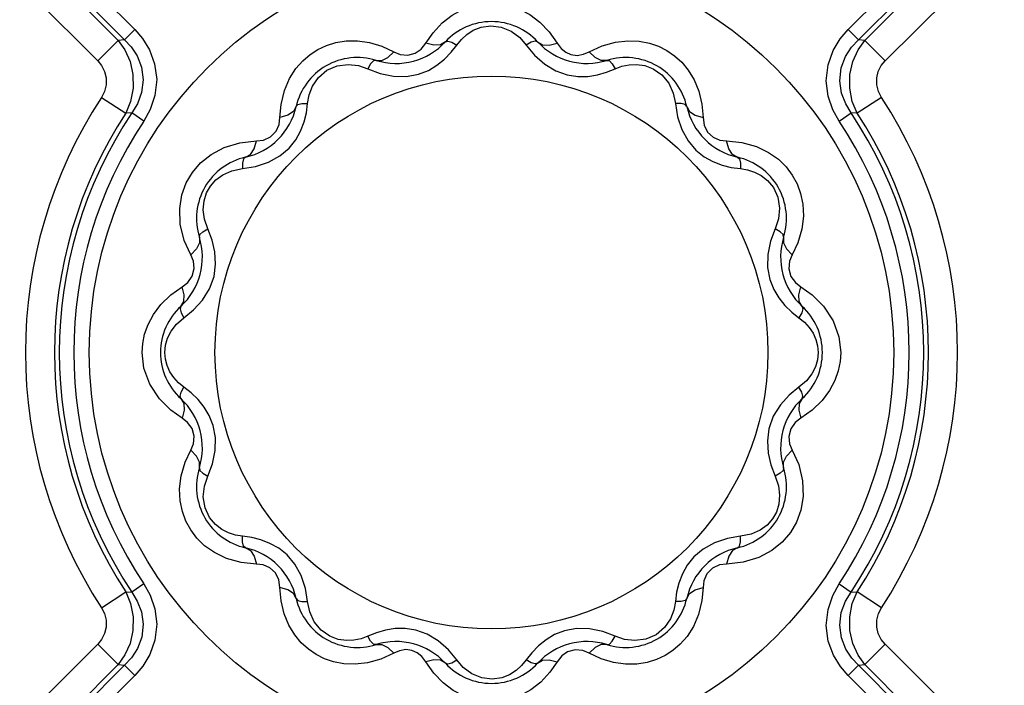
# Model space of a CAD drawing. Units: inches. Extents: x -4 to 128, y -2 to 81.
# Drawn here: x 19 to 23, y 72 to 75 of the extents above; entities that cross this region are included whole.
import ezdxf

# ---------------------------------------------------------------- set-up
doc = ezdxf.new("R2010")
doc.units = ezdxf.units.IN
doc.header["$LTSCALE"] = 1.98
doc.header["$MEASUREMENT"] = 0
doc.layers.add('R-SWTS-DET1', color=1, linetype='Continuous')

msp = doc.modelspace()

# ---------------------------------------------------------------- linework, layer by layer
at = {"layer": 'R-SWTS-DET1'}
for p, q in [((19.095, 75.3158), (19.5599, 74.8509)), ((22.2207, 74.8509), (22.6856, 75.3158)), ((19.0567, 75.2775), (19.5216, 74.8126)), ((22.259, 74.8126), (22.7239, 75.2775)), ((19.0544, 75.2544), (19.4984, 74.8103)), ((22.2822, 74.8103), (22.7262, 75.2544)), ((18.9778, 75.1778), (19.4219, 74.7338)), ((22.3587, 74.7338), (22.8028, 75.1778)), ((19.5599, 74.8509), (19.5216, 74.8126)), ((20.6453, 74.8001), (20.6725, 74.839)), ((21.1053, 74.8424), (21.1353, 74.8001)), ((22.2207, 74.8509), (22.259, 74.8126)), ((19.4219, 74.7338), (19.4984, 74.8103)), ((19.5216, 74.8126), (19.4984, 74.8103)), ((21.3034, 74.7901), (21.3522, 74.8039)), ((22.2822, 74.8103), (22.259, 74.8126)), ((22.3587, 74.7338), (22.2822, 74.8103)), ((20.4818, 74.7884), (20.5255, 74.768)), ((20.7395, 74.7658), (20.7607, 74.7931)), ((21.0199, 74.7931), (21.0512, 74.7548)), ((21.2551, 74.768), (21.3034, 74.7901)), ((20.4291, 74.7042), (20.4753, 74.6867)), ((21.3195, 74.6913), (21.3515, 74.7042)), ((21.3515, 74.7042), (21.3769, 74.7138)), ((20.5735, 74.6757), (20.6175, 74.684)), ((21.1729, 74.6813), (21.2126, 74.6753)), ((19.4359, 74.5979), (19.5265, 74.5387)), ((20.2047, 74.5746), (20.2105, 74.6072)), ((22.3447, 74.5979), (22.2541, 74.5387)), ((20.1012, 74.523), (20.1055, 74.5713)), ((20.1999, 74.5404), (20.2047, 74.5746)), ((21.576, 74.5746), (21.5839, 74.5258)), ((21.675, 74.5723), (21.6794, 74.523)), ((19.5487, 74.5396), (19.5265, 74.5387)), ((19.5938, 74.5096), (19.5487, 74.5396)), ((22.1868, 74.5096), (22.2319, 74.5396)), ((22.2541, 74.5387), (22.2319, 74.5396)), ((19.9524, 74.4288), (20.0135, 74.4353)), ((21.7671, 74.4353), (21.8241, 74.4296)), ((19.9619, 74.3319), (20.0107, 74.3398)), ((21.7845, 74.3367), (21.8187, 74.3319)), ((21.8187, 74.3319), (21.8454, 74.3275)), ((19.7299, 74.1252), (19.7277, 74.1834)), ((19.7446, 74.0643), (19.7299, 74.1252)), ((19.8485, 74.0655), (19.8323, 74.1074)), ((21.9483, 74.1074), (21.9308, 74.0612)), ((19.7686, 74.011), (19.7446, 74.0643)), ((22.0328, 74.0555), (22.0121, 74.011)), ((19.8556, 73.9303), (19.8616, 73.9763)), ((21.9198, 73.9631), (21.928, 73.9191)), ((19.6939, 73.8611), (19.7365, 73.8912)), ((22.0442, 73.8912), (22.0864, 73.8613)), ((19.716, 73.7522), (19.7435, 73.7758)), ((19.7435, 73.7758), (19.7796, 73.8051)), ((22.0099, 73.7971), (22.0371, 73.7758)), ((19.7707, 73.4954), (19.7435, 73.5166)), ((22.0371, 73.5166), (22.001, 73.4874)), ((22.0646, 73.5403), (22.0371, 73.5166)), ((19.7365, 73.4013), (19.6942, 73.4312)), ((22.0867, 73.4314), (22.0442, 73.4013)), ((19.8608, 73.3294), (19.8526, 73.3734)), ((21.9251, 73.3621), (21.9191, 73.3162)), ((19.7479, 73.237), (19.7686, 73.2815)), ((22.0121, 73.2815), (22.036, 73.2282)), ((19.8323, 73.185), (19.8498, 73.2313)), ((21.9321, 73.227), (21.9483, 73.185)), ((22.036, 73.2282), (22.0508, 73.1673)), ((22.0508, 73.1673), (22.0529, 73.1091)), ((19.9619, 72.9606), (19.9352, 72.9649)), ((19.9961, 72.9558), (19.9619, 72.9606)), ((21.8187, 72.9606), (21.7699, 72.9527)), ((20.0135, 72.8572), (19.9566, 72.8629)), ((21.8283, 72.8637), (21.7671, 72.8572)), ((19.5938, 72.7829), (19.5487, 72.7529)), ((22.1868, 72.7829), (22.2319, 72.7529)), ((19.4359, 72.6945), (19.5265, 72.7538)), ((19.5265, 72.7538), (19.5487, 72.7529)), ((20.1056, 72.7202), (20.1012, 72.7694)), ((20.2047, 72.7178), (20.1967, 72.7666)), ((21.5808, 72.752), (21.576, 72.7178)), ((21.6794, 72.7694), (21.6752, 72.7211)), ((22.2319, 72.7529), (22.2541, 72.7538)), ((22.3447, 72.6945), (22.2541, 72.7538)), ((21.576, 72.7178), (21.5701, 72.6853)), ((20.4611, 72.6012), (20.4291, 72.5883)), ((20.6077, 72.6111), (20.5681, 72.6171)), ((21.2072, 72.6167), (21.1631, 72.6085)), ((21.3515, 72.5883), (21.3053, 72.6058)), ((19.4219, 72.5587), (18.9778, 72.1147)), ((19.4219, 72.5587), (19.4984, 72.4822)), ((20.4291, 72.5883), (20.4037, 72.5786)), ((22.3587, 72.5587), (22.2822, 72.4822)), ((22.8028, 72.1147), (22.3587, 72.5587)), ((20.5255, 72.5245), (20.4773, 72.5024)), ((20.7607, 72.4994), (20.7295, 72.5377)), ((21.0412, 72.5266), (21.0199, 72.4994)), ((21.2988, 72.5041), (21.2551, 72.5245)), ((20.4773, 72.5024), (20.4284, 72.4886)), ((20.6753, 72.4501), (20.6453, 72.4924)), ((21.1353, 72.4924), (21.1081, 72.4535)), ((19.4984, 72.4822), (19.0544, 72.0381)), ((19.5216, 72.4798), (19.0567, 72.0149)), ((19.4984, 72.4822), (19.5216, 72.4798)), ((19.5599, 72.4415), (19.5216, 72.4798)), ((22.2207, 72.4415), (22.259, 72.4798)), ((22.259, 72.4798), (22.2822, 72.4822)), ((22.7239, 72.0149), (22.259, 72.4798)), ((22.7262, 72.0381), (22.2822, 72.4822)), ((19.5599, 72.4415), (19.095, 71.9767)), ((22.6856, 71.9767), (22.2207, 72.4415))]:
    msp.add_line(p, q, dxfattribs=at)
for points in [[(20.6725, 74.839), (20.7067, 74.8754), (20.744, 74.9044), (20.782, 74.9253), (20.8196, 74.9391)], [(20.9615, 74.9389), (20.9971, 74.926), (21.0336, 74.9063), (21.0703, 74.8787), (21.1053, 74.8424)], [(19.5599, 74.8509), (19.5888, 74.8175), (19.6147, 74.7754), (19.6341, 74.7232), (19.6418, 74.664), (19.6353, 74.6049), (19.6176, 74.5524), (19.5938, 74.5096)], [(20.7607, 74.7931), (20.778, 74.8142), (20.7983, 74.8325), (20.8225, 74.8479), (20.8519, 74.8594)], [(20.8519, 74.8594), (20.8875, 74.8646), (20.9266, 74.8599), (20.9641, 74.8446)], [(20.9641, 74.8446), (20.9956, 74.8212), (21.0199, 74.7931)], [(22.1868, 74.5096), (22.1635, 74.5513), (22.146, 74.602), (22.1389, 74.6596), (22.1455, 74.719), (22.1645, 74.7726), (22.191, 74.8163), (22.2207, 74.8509)], [(19.4984, 74.8103), (19.5231, 74.7745), (19.5424, 74.7314), (19.5533, 74.6828), (19.5541, 74.6319), (19.5446, 74.5828), (19.5265, 74.5387)], [(19.5216, 74.8126), (19.5465, 74.7861), (19.5689, 74.7525), (19.5854, 74.7108), (19.5917, 74.6636), (19.5857, 74.6162), (19.5698, 74.5741), (19.5487, 74.5396)], [(20.1375, 74.6684), (20.1609, 74.7052), (20.1867, 74.7345), (20.214, 74.758), (20.2432, 74.7768), (20.275, 74.7916), (20.3101, 74.8024), (20.3487, 74.8085)], [(20.3487, 74.8085), (20.3907, 74.8088), (20.4357, 74.8023), (20.4818, 74.7884)], [(20.5255, 74.768), (20.5502, 74.7578), (20.5784, 74.7547), (20.6063, 74.7623), (20.628, 74.7778), (20.6453, 74.8001)], [(20.7182, 74.8049), (20.7002, 74.7941), (20.6751, 74.7925), (20.6453, 74.8001)], [(20.7182, 74.8049), (20.7275, 74.8078), (20.7424, 74.8036), (20.7607, 74.7931)], [(21.0624, 74.8049), (21.0532, 74.8078), (21.0382, 74.8036), (21.0199, 74.7931)], [(21.0624, 74.8049), (21.0804, 74.7941), (21.1055, 74.7925), (21.1353, 74.8001)], [(21.1353, 74.8001), (21.1501, 74.7804), (21.1671, 74.7662), (21.1868, 74.7574), (21.2096, 74.7546), (21.2331, 74.7586), (21.2551, 74.768)], [(21.3522, 74.8039), (21.3986, 74.8092), (21.441, 74.8076)], [(21.441, 74.8076), (21.4791, 74.8003), (21.5134, 74.7885), (21.5446, 74.7727), (21.5732, 74.7529), (21.5997, 74.7287), (21.6242, 74.699)], [(22.2319, 74.5396), (22.2113, 74.5731), (22.1956, 74.6138), (22.189, 74.66), (22.1943, 74.7075), (22.2106, 74.7503), (22.2333, 74.7852), (22.259, 74.8126)], [(22.2541, 74.5387), (22.236, 74.5827), (22.2265, 74.6318), (22.2273, 74.6827), (22.2382, 74.7314), (22.2575, 74.7745), (22.2822, 74.8103)], [(20.46, 74.7357), (20.481, 74.7354), (20.5036, 74.7465), (20.5255, 74.768)], [(20.6175, 74.684), (20.6548, 74.6986), (20.6868, 74.7177), (20.7148, 74.7403), (20.7395, 74.7658)], [(21.3206, 74.7357), (21.2996, 74.7354), (21.277, 74.7465), (21.2551, 74.768)], [(19.4219, 74.7338), (19.4365, 74.7161), (19.4477, 74.6947), (19.4539, 74.6704), (19.4537, 74.6449), (19.4474, 74.6202), (19.4359, 74.5979)], [(20.46, 74.7357), (20.4506, 74.7336), (20.4397, 74.7225), (20.4291, 74.7042)], [(21.0512, 74.7548), (21.0889, 74.7213), (21.1307, 74.6962), (21.1729, 74.6813)], [(21.3206, 74.7357), (21.3301, 74.7336), (21.3409, 74.7225), (21.3515, 74.7042)], [(22.3447, 74.5979), (22.3332, 74.6202), (22.3269, 74.6449), (22.3268, 74.6703), (22.3329, 74.6946), (22.3441, 74.7161), (22.3587, 74.7338)], [(20.2105, 74.6072), (20.2233, 74.6401), (20.2449, 74.6717), (20.2767, 74.6987)], [(20.2767, 74.6987), (20.3152, 74.7156), (20.356, 74.721)], [(20.356, 74.721), (20.3947, 74.7162), (20.4291, 74.7042)], [(21.2126, 74.6753), (21.2497, 74.6759), (21.2853, 74.6815), (21.3195, 74.6913)], [(21.3769, 74.7138), (21.4034, 74.7195), (21.4315, 74.7208)], [(21.4315, 74.7208), (21.4617, 74.7165), (21.4936, 74.7046), (21.5253, 74.6824)], [(21.6242, 74.699), (21.6458, 74.6632), (21.6633, 74.6207), (21.675, 74.5723)], [(20.1055, 74.5713), (20.1181, 74.6231), (20.1375, 74.6684)], [(20.4753, 74.6867), (20.5248, 74.6765), (20.5735, 74.6757)], [(21.5253, 74.6824), (21.5513, 74.6506), (21.5683, 74.6133), (21.576, 74.5746)], [(20.1619, 74.5636), (20.1517, 74.5453), (20.1308, 74.5313), (20.1012, 74.523)], [(20.1619, 74.5636), (20.1685, 74.5707), (20.1835, 74.5746), (20.2047, 74.5746)], [(21.6187, 74.5636), (21.6121, 74.5707), (21.5971, 74.5746), (21.576, 74.5746)], [(21.6187, 74.5636), (21.6289, 74.5453), (21.6498, 74.5313), (21.6794, 74.523)], [(20.0135, 74.4353), (20.04, 74.4388), (20.066, 74.4503), (20.087, 74.4716), (20.0979, 74.4972), (20.1012, 74.523)], [(20.1602, 74.4399), (20.1783, 74.4723), (20.1913, 74.506), (20.1999, 74.5404)], [(21.5839, 74.5258), (21.5998, 74.4779), (21.6235, 74.4354)], [(21.6794, 74.523), (21.6836, 74.4939), (21.6958, 74.4685), (21.7167, 74.4489), (21.7417, 74.4385), (21.7671, 74.4353)], [(19.9729, 74.3746), (19.9913, 74.3848), (20.0052, 74.4057), (20.0135, 74.4353)], [(20.1011, 74.3794), (20.1352, 74.4085), (20.1602, 74.4399)], [(21.6235, 74.4354), (21.6526, 74.4014), (21.6839, 74.3763)], [(21.8077, 74.3746), (21.7894, 74.3848), (21.7754, 74.4057), (21.7671, 74.4353)], [(19.8448, 74.3851), (19.8937, 74.4111), (19.9524, 74.4288)], [(21.8241, 74.4296), (21.8781, 74.4146), (21.9237, 74.3927)], [(19.7277, 74.1834), (19.7361, 74.2343), (19.7522, 74.2786), (19.7752, 74.318), (19.8057, 74.3536), (19.8448, 74.3851)], [(19.9729, 74.3746), (19.9658, 74.368), (19.9619, 74.353), (19.9619, 74.3319)], [(20.0107, 74.3398), (20.0586, 74.3557), (20.1011, 74.3794)], [(21.6839, 74.3763), (21.7164, 74.3582), (21.75, 74.3453), (21.7845, 74.3367)], [(21.8077, 74.3746), (21.8148, 74.368), (21.8187, 74.353), (21.8187, 74.3319)], [(21.9237, 74.3927), (21.9602, 74.3669), (21.9892, 74.3385), (22.0121, 74.3081), (22.0299, 74.2754), (22.0431, 74.2394), (22.0513, 74.1994)], [(19.8428, 74.2672), (19.8627, 74.2897), (19.8887, 74.3089), (19.9218, 74.3237), (19.9619, 74.3319)], [(21.8454, 74.3275), (21.871, 74.3193), (21.8959, 74.3065), (21.92, 74.2877), (21.942, 74.2611)], [(19.8187, 74.2117), (19.8281, 74.2413), (19.8428, 74.2672)], [(21.942, 74.2611), (21.9586, 74.225), (21.965, 74.1843)], [(19.8323, 74.1074), (19.82, 74.143), (19.8156, 74.1786), (19.8187, 74.2117)], [(21.965, 74.1843), (21.9609, 74.1442), (21.9483, 74.1074)], [(22.0513, 74.1994), (22.0533, 74.1547), (22.0474, 74.1057), (22.0328, 74.0555)], [(19.8008, 74.0765), (19.803, 74.086), (19.814, 74.0968), (19.8323, 74.1074)], [(21.9798, 74.0765), (21.9777, 74.086), (21.9666, 74.0968), (21.9483, 74.1074)], [(19.8008, 74.0765), (19.8011, 74.0555), (19.79, 74.033), (19.7686, 74.011)], [(19.8616, 73.9763), (19.8588, 74.0214), (19.8485, 74.0655)], [(21.9798, 74.0765), (21.9795, 74.0555), (21.9906, 74.033), (22.0121, 74.011)], [(21.9308, 74.0612), (21.9206, 74.0118), (21.9198, 73.9631)], [(19.7365, 73.8912), (19.7577, 73.9075), (19.7744, 73.9305), (19.7819, 73.9593), (19.7786, 73.987), (19.7686, 74.011)], [(22.0121, 74.011), (22.0018, 73.9863), (21.9988, 73.958), (22.0068, 73.9293), (22.0235, 73.907), (22.0442, 73.8912)], [(19.7796, 73.8051), (19.8128, 73.8415), (19.8392, 73.8843), (19.8556, 73.9303)], [(21.928, 73.9191), (21.9427, 73.8817), (21.9617, 73.8498), (21.9844, 73.8218), (22.0099, 73.7971)], [(19.7316, 73.8183), (19.7424, 73.8364), (19.7441, 73.8615), (19.7365, 73.8912)], [(22.049, 73.8183), (22.0382, 73.8364), (22.0366, 73.8615), (22.0442, 73.8912)], [(19.6097, 73.751), (19.6296, 73.7885), (19.6575, 73.8258), (19.6939, 73.8611)], [(22.0864, 73.8613), (22.1291, 73.8188), (22.1645, 73.7647)], [(19.7316, 73.8183), (19.7288, 73.8091), (19.7329, 73.7941), (19.7435, 73.7758)], [(22.049, 73.8183), (22.0518, 73.8091), (22.0477, 73.7941), (22.0371, 73.7758)], [(22.0371, 73.7758), (22.0577, 73.7591), (22.0753, 73.7398), (22.0896, 73.7184), (22.1001, 73.6952)], [(19.5876, 73.6462), (19.5898, 73.6796), (19.5968, 73.7145), (19.6097, 73.751)], [(19.6822, 73.6997), (19.6957, 73.7263), (19.716, 73.7522)], [(22.1645, 73.7647), (22.1863, 73.7047), (22.193, 73.6462)], [(19.672, 73.6462), (19.6745, 73.673), (19.6822, 73.6997)], [(22.1001, 73.6952), (22.1065, 73.6709), (22.1087, 73.6462)], [(19.6161, 73.5278), (19.5943, 73.5877), (19.5876, 73.6462)], [(19.6805, 73.5972), (19.6741, 73.6216), (19.672, 73.6462)], [(22.1087, 73.6462), (22.1061, 73.6194), (22.0985, 73.5928)], [(22.193, 73.6462), (22.1908, 73.6129), (22.1838, 73.578), (22.171, 73.5415)], [(19.7435, 73.5166), (19.7229, 73.5334), (19.7053, 73.5527), (19.691, 73.5741), (19.6805, 73.5972)], [(22.0985, 73.5928), (22.0849, 73.5662), (22.0646, 73.5403)], [(19.6942, 73.4312), (19.6516, 73.4737), (19.6161, 73.5278)], [(19.7316, 73.4741), (19.7288, 73.4834), (19.7329, 73.4983), (19.7435, 73.5166)], [(22.049, 73.4741), (22.0518, 73.4834), (22.0477, 73.4983), (22.0371, 73.5166)], [(22.171, 73.5415), (22.1511, 73.504), (22.1231, 73.4666), (22.0867, 73.4314)], [(19.8526, 73.3734), (19.8379, 73.4108), (19.8189, 73.4427), (19.7962, 73.4707), (19.7707, 73.4954)], [(22.001, 73.4874), (21.9678, 73.451), (21.9414, 73.4082), (21.9251, 73.3621)], [(19.7316, 73.4741), (19.7424, 73.4561), (19.7441, 73.431), (19.7365, 73.4013)], [(22.049, 73.4742), (22.0382, 73.4561), (22.0366, 73.431), (22.0442, 73.4013)], [(19.7686, 73.2815), (19.7788, 73.3061), (19.7818, 73.3344), (19.7739, 73.3632), (19.7571, 73.3855), (19.7365, 73.4013)], [(22.0442, 73.4013), (22.023, 73.385), (22.0062, 73.362), (21.9987, 73.3331), (22.002, 73.3054), (22.0121, 73.2815)], [(19.8498, 73.2313), (19.86, 73.2807), (19.8608, 73.3294)], [(21.9191, 73.3162), (21.9219, 73.2711), (21.9321, 73.227)], [(19.8008, 73.2159), (19.8011, 73.2369), (19.79, 73.2595), (19.7686, 73.2815)], [(21.9798, 73.2159), (21.9795, 73.2369), (21.9906, 73.2595), (22.0121, 73.2815)], [(19.7293, 73.0931), (19.7273, 73.1378), (19.7332, 73.1868), (19.7479, 73.237)], [(19.8008, 73.2159), (19.803, 73.2065), (19.814, 73.1956), (19.8323, 73.185)], [(19.8156, 73.1082), (19.8198, 73.1483), (19.8323, 73.185)], [(21.9798, 73.2159), (21.9777, 73.2065), (21.9666, 73.1956), (21.9483, 73.185)], [(21.9483, 73.185), (21.9606, 73.1495), (21.965, 73.1138), (21.962, 73.0807)], [(22.0529, 73.1091), (22.0445, 73.0581), (22.0284, 73.0138), (22.0054, 72.9745), (21.9749, 72.9389), (21.9358, 72.9074)], [(19.857, 72.8997), (19.8204, 72.9256), (19.7914, 72.954), (19.7686, 72.9844), (19.7507, 73.0171), (19.7375, 73.053), (19.7293, 73.0931)], [(19.8386, 73.0314), (19.8221, 73.0674), (19.8156, 73.1082)], [(21.962, 73.0807), (21.9526, 73.0511), (21.9378, 73.0253)], [(19.9352, 72.9649), (19.9096, 72.9732), (19.8847, 72.986), (19.8606, 73.0048), (19.8386, 73.0314)], [(21.9378, 73.0253), (21.9179, 73.0028), (21.8919, 72.9835), (21.8588, 72.9687), (21.8187, 72.9606)], [(19.9729, 72.9179), (19.9658, 72.9244), (19.9619, 72.9395), (19.9619, 72.9606)], [(20.0967, 72.9161), (20.0642, 72.9342), (20.0306, 72.9472), (19.9961, 72.9558)], [(21.7699, 72.9527), (21.722, 72.9368), (21.6795, 72.9131)], [(21.8077, 72.9179), (21.8148, 72.9244), (21.8187, 72.9395), (21.8187, 72.9606)], [(19.9566, 72.8629), (19.9025, 72.8779), (19.857, 72.8997)], [(19.9729, 72.9179), (19.9913, 72.9076), (20.0052, 72.8867), (20.0135, 72.8572)], [(20.1572, 72.8571), (20.128, 72.8911), (20.0967, 72.9161)], [(21.6795, 72.9131), (21.6454, 72.884), (21.6204, 72.8526)], [(21.8077, 72.9179), (21.7894, 72.9076), (21.7754, 72.8867), (21.7671, 72.8572)], [(21.9358, 72.9074), (21.8869, 72.8814), (21.8283, 72.8637)], [(20.1012, 72.7694), (20.0971, 72.7985), (20.0848, 72.824), (20.0639, 72.8436), (20.0389, 72.8539), (20.0135, 72.8572)], [(20.1967, 72.7666), (20.1808, 72.8145), (20.1572, 72.8571)], [(21.6204, 72.8526), (21.6023, 72.8201), (21.5894, 72.7865), (21.5808, 72.752)], [(21.7671, 72.8572), (21.7406, 72.8537), (21.7146, 72.8421), (21.6937, 72.8209), (21.6827, 72.7952), (21.6794, 72.7694)], [(19.5938, 72.7829), (19.6171, 72.7412), (19.6347, 72.6905), (19.6418, 72.6329), (19.6351, 72.5735), (19.6161, 72.5199), (19.5897, 72.4761), (19.5599, 72.4415)], [(22.2207, 72.4415), (22.1919, 72.4749), (22.1659, 72.5171), (22.1465, 72.5693), (22.1389, 72.6284), (22.1453, 72.6876), (22.163, 72.74), (22.1868, 72.7829)], [(19.5265, 72.7538), (19.5446, 72.7097), (19.5541, 72.6606), (19.5533, 72.6098), (19.5424, 72.5611), (19.5232, 72.518), (19.4984, 72.4822)], [(19.5487, 72.7529), (19.5694, 72.7193), (19.585, 72.6786), (19.5916, 72.6325), (19.5863, 72.585), (19.5701, 72.5422), (19.5473, 72.5073), (19.5216, 72.4798)], [(20.1619, 72.7288), (20.1517, 72.7472), (20.1308, 72.7612), (20.1012, 72.7694)], [(21.6187, 72.7288), (21.6289, 72.7472), (21.6498, 72.7612), (21.6794, 72.7694)], [(22.259, 72.4798), (22.2341, 72.5063), (22.2117, 72.54), (22.1952, 72.5816), (22.189, 72.6289), (22.195, 72.6762), (22.2108, 72.7184), (22.2319, 72.7529)], [(22.2822, 72.4822), (22.2575, 72.5179), (22.2382, 72.561), (22.2273, 72.6097), (22.2265, 72.6606), (22.236, 72.7097), (22.2541, 72.7538)], [(20.1564, 72.5934), (20.1348, 72.6293), (20.1173, 72.6718), (20.1056, 72.7202)], [(20.1619, 72.7288), (20.1685, 72.7217), (20.1835, 72.7179), (20.2047, 72.7178)], [(20.2553, 72.6101), (20.2293, 72.6418), (20.2123, 72.6792), (20.2047, 72.7178)], [(21.6187, 72.7288), (21.6121, 72.7217), (21.5971, 72.7179), (21.576, 72.7178)], [(21.6752, 72.7211), (21.6626, 72.6694), (21.6431, 72.6241)], [(19.4359, 72.6945), (19.4474, 72.6723), (19.4537, 72.6476), (19.4539, 72.6221), (19.4477, 72.5978), (19.4365, 72.5764), (19.4219, 72.5587)], [(21.5701, 72.6853), (21.5573, 72.6524), (21.5357, 72.6207), (21.504, 72.5938)], [(22.3587, 72.5587), (22.3441, 72.5764), (22.3329, 72.5978), (22.3268, 72.6221), (22.3269, 72.6476), (22.3332, 72.6722), (22.3447, 72.6945)], [(20.3491, 72.5716), (20.3189, 72.5759), (20.287, 72.5879), (20.2553, 72.6101)], [(20.5681, 72.6171), (20.5309, 72.6166), (20.4953, 72.611), (20.4611, 72.6012)], [(20.7295, 72.5377), (20.6917, 72.5712), (20.65, 72.5962), (20.6077, 72.6111)], [(21.1631, 72.6085), (21.1258, 72.5939), (21.0939, 72.5748), (21.0658, 72.5522), (21.0412, 72.5266)], [(21.3053, 72.6058), (21.2559, 72.616), (21.2072, 72.6167)], [(21.6431, 72.6241), (21.6197, 72.5873), (21.594, 72.5579), (21.5667, 72.5345), (21.5374, 72.5157), (21.5056, 72.5008), (21.4705, 72.49), (21.4319, 72.484)], [(20.3397, 72.4849), (20.3015, 72.4922), (20.2672, 72.504), (20.2361, 72.5198), (20.2074, 72.5395), (20.1809, 72.5638), (20.1564, 72.5934)], [(20.4037, 72.5786), (20.3772, 72.573), (20.3491, 72.5716)], [(20.46, 72.5567), (20.4506, 72.5589), (20.4397, 72.57), (20.4291, 72.5883)], [(21.3206, 72.5567), (21.3301, 72.5589), (21.3409, 72.57), (21.3515, 72.5883)], [(21.4246, 72.5715), (21.3859, 72.5762), (21.3515, 72.5883)], [(21.504, 72.5938), (21.4654, 72.5769), (21.4246, 72.5715)], [(20.46, 72.5567), (20.481, 72.5571), (20.5036, 72.5459), (20.5255, 72.5245)], [(20.6453, 72.4924), (20.6305, 72.5121), (20.6135, 72.5262), (20.5938, 72.5351), (20.571, 72.5379), (20.5475, 72.5339), (20.5255, 72.5245)], [(21.2551, 72.5245), (21.2304, 72.5347), (21.2022, 72.5378), (21.1743, 72.5302), (21.1526, 72.5146), (21.1353, 72.4924)], [(21.3206, 72.5568), (21.2996, 72.5571), (21.277, 72.5459), (21.2551, 72.5245)], [(20.4284, 72.4886), (20.382, 72.4832), (20.3397, 72.4849)], [(20.7182, 72.4876), (20.7002, 72.4983), (20.6751, 72.5), (20.6453, 72.4924)], [(20.7182, 72.4876), (20.7275, 72.4847), (20.7424, 72.4889), (20.7607, 72.4994)], [(20.8166, 72.4478), (20.785, 72.4713), (20.7607, 72.4994)], [(21.0199, 72.4994), (21.0026, 72.4783), (20.9823, 72.46), (20.9581, 72.4446), (20.9288, 72.4331)], [(21.0624, 72.4876), (21.0532, 72.4847), (21.0382, 72.4889), (21.0199, 72.4994)], [(21.0624, 72.4876), (21.0804, 72.4983), (21.1055, 72.5), (21.1353, 72.4924)], [(21.4319, 72.484), (21.3899, 72.4837), (21.3449, 72.4901), (21.2988, 72.5041)], [(20.8191, 72.3535), (20.7835, 72.3665), (20.747, 72.3861), (20.7103, 72.4138), (20.6753, 72.4501)], [(21.1081, 72.4535), (21.0739, 72.417), (21.0366, 72.3881), (20.9986, 72.3672), (20.961, 72.3534)], [(20.9288, 72.4331), (20.8931, 72.4279), (20.854, 72.4325), (20.8166, 72.4478)]]:
    msp.add_lwpolyline(points, dxfattribs=at)
for radius in [1.5, 1.0312]:
    msp.add_circle((20.8903, 73.6462), radius, dxfattribs=at)
for centre, radius, start, end in [((20.8903, 74.6462), 0.2341, 42.6773, 137.3174), ((20.5344, 74.9744), 0.25, 252.6787, 317.3213), ((21.2462, 74.9744), 0.25, 222.6787, 287.3213), ((20.3903, 74.5123), 0.2341, 72.6787, 167.3202), ((21.3903, 74.5123), 0.2341, 12.6854, 107.3234), ((20.8903, 73.6462), 1.7381, 146.8007, 213.1993), ((20.8903, 73.6462), 1.7381, 326.8007, 33.1993), ((19.918, 74.6185), 0.25, 282.6787, 347.3213), ((21.8626, 74.6185), 0.25, 192.6787, 257.3213), ((20.8903, 73.6462), 1.6298, 146.8007, 213.1993), ((20.8903, 73.6462), 1.6118, 146.3416, 213.6584), ((20.8903, 73.6462), 1.5577, 146.3416, 213.6584), ((20.8903, 73.6462), 1.5577, 326.3416, 33.6584), ((20.8903, 73.6462), 1.6118, 326.3416, 33.6584), ((20.8903, 73.6462), 1.6298, 326.8007, 33.1993), ((20.0243, 74.1462), 0.2341, 102.6787, 197.3213), ((21.7563, 74.1462), 0.2341, 342.6787, 77.3213), ((19.5622, 74.0021), 0.25, 312.6787, 17.3213), ((22.2185, 74.0021), 0.25, 162.6787, 227.3213), ((19.8903, 73.6462), 0.2341, 132.6787, 227.3207), ((21.8903, 73.6462), 0.2341, 312.6787, 47.3207), ((19.5622, 73.2904), 0.25, 342.6787, 47.3213), ((22.2185, 73.2904), 0.25, 132.6787, 197.3213), ((20.0243, 73.1462), 0.2341, 162.6787, 257.3213), ((21.7563, 73.1462), 0.2341, 282.6787, 17.3213), ((19.918, 72.674), 0.25, 12.6787, 77.3213), ((21.8626, 72.674), 0.25, 102.6787, 167.3213), ((20.3903, 72.7802), 0.2341, 192.6854, 287.3234), ((21.3903, 72.7802), 0.2341, 252.6787, 347.3202), ((20.5344, 72.3181), 0.25, 42.6787, 107.3213), ((21.2462, 72.3181), 0.25, 72.6787, 137.3213), ((20.8903, 72.6462), 0.2341, 222.6773, 317.3174)]:
    msp.add_arc(centre, radius, start, end, dxfattribs=at)

doc.saveas('drawing.dxf')
